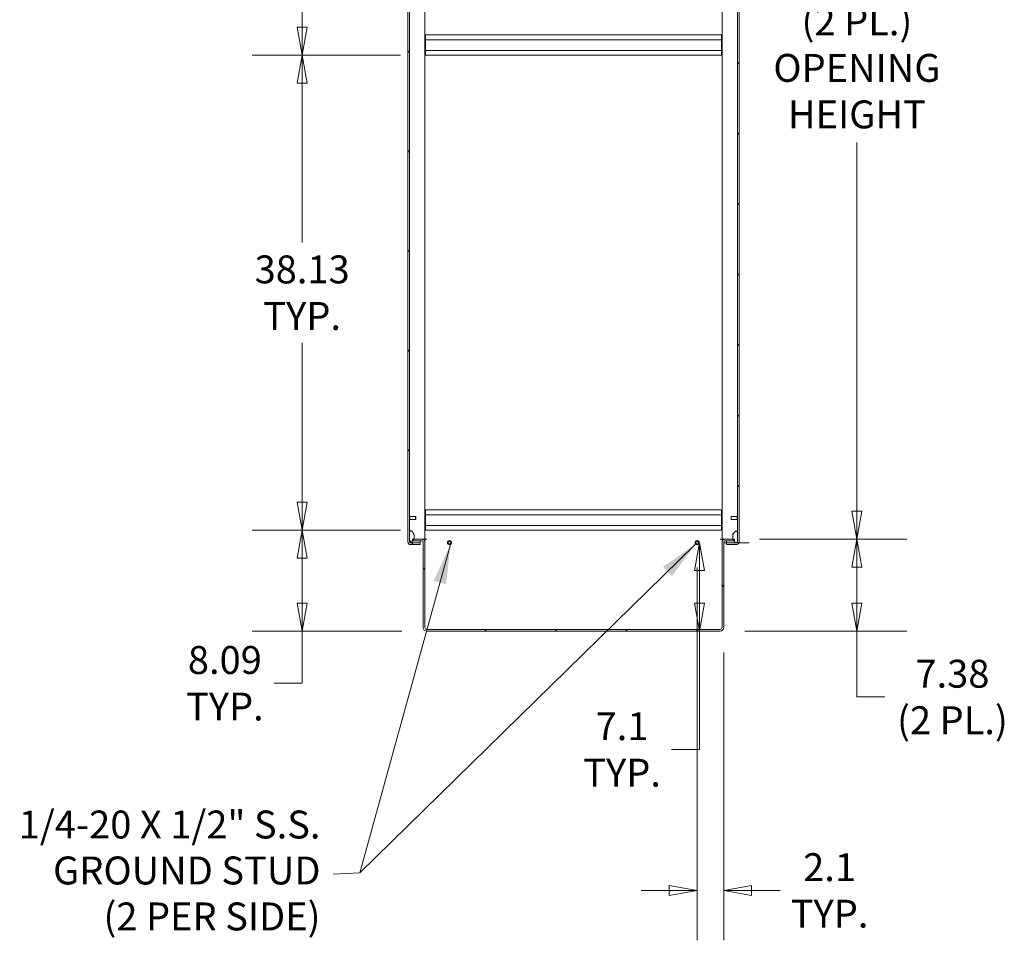
# Model space of a CAD drawing. Units: inches. Extents: x 20 to 524, y 10 to 327.
# Drawn here: x 77 to 156, y 132 to 206 of the extents above; entities that cross this region are included whole.
import ezdxf

# ---------------------------------------------------------------- set-up
doc = ezdxf.new("R2010")
doc.units = ezdxf.units.IN
doc.header["$LTSCALE"] = 32
doc.header["$MEASUREMENT"] = 0
doc.layers.get('0').update_dxf_attribs({"lineweight": 0})
for name, color, linetype, lineweight in [('Dimension (ANSI)', 7, 'Continuous', 5), ('Hatch (ANSI)', 7, 'Continuous', 5), ('Symbol (ANSI)', 7, 'Continuous', 5), ('Visible (ANSI)', 7, 'Continuous', 5)]:
    doc.layers.add(name, color=color, linetype=linetype, lineweight=lineweight)
doc.styles.add('ROMANS', font='tahoma.ttf')
doc.dimstyles.new('Default (ANSI)', dxfattribs={"dimscale": 32, "dimtxt": 0.07, "dimasz": 0.07, "dimexe": 0.125, "dimexo": 0.0625, "dimgap": 0.031496, "dimtad": 0, "dimtih": 1, "dimtoh": 1, "dimrnd": 1e-08, "dimzin": 0, "dimdsep": 46, "dimtxsty": 'ROMANS', "dimblk": 'Filled-1', "dimcen": 0.09, "dimdle": 0.393701, "dimclrd": 256, "dimclre": 256, "dimclrt": 256, "dimadec": 0, "dimazin": 0, "dimtfac": 0.928571, "dimtofl": 0, "dimtmove": 0, "dimatfit": 3, "dimfxl": 1, "dimtolj": 1, "dimtzin": 0, "dimlwd": -1, "dimlwe": -1, "dimarcsym": 0})
doc.dimstyles.new('Default (ANSI)$7', dxfattribs={"dimscale": 32, "dimtxt": 0.07, "dimasz": 0.098425, "dimexe": 0.125, "dimexo": 0.0625, "dimgap": 0.031496, "dimtad": 0, "dimtih": 1, "dimtoh": 1, "dimrnd": 1e-08, "dimzin": 0, "dimdsep": 46, "dimtxsty": 'ROMANS', "dimblk": 'Filled-1', "dimcen": 0.09, "dimdle": 0.393701, "dimclrd": 256, "dimclre": 256, "dimclrt": 256, "dimadec": 0, "dimazin": 0, "dimtfac": 0.928571, "dimtofl": 0, "dimtmove": 0, "dimatfit": 3, "dimfxl": 1, "dimtolj": 1, "dimtzin": 0, "dimlwd": -1, "dimlwe": -1, "dimarcsym": 0})

# ---------------------------------------------------------------- blocks, each defined once
blk = doc.blocks.new('Filled-1')
at = {"color": 0}
for p, q in [((0, 0), (-1, 0.179)), ((-1, 0.179), (-1, -0.179)), ((-1, 0), (0, 0)), ((-1, -0.179), (0, 0))]:
    blk.add_line(p, q, dxfattribs=at)
at = {"color": 0, "flags": 128}
blk.add_lwpolyline([(-1, -0.179), (0, 0), (-1, 0.179), (-1, -0.179)], dxfattribs=at)
at = {"color": 0}
blk.add_solid([(-1, -0.179), (0, 0), (-1, 0.179), (-1, -0.179)], dxfattribs=at)
blk = doc.blocks.new('*D17')
at = {"layer": 'Defpoints', "color": 0, "transparency": 16777216}
for p in [(99.718, 241.37), (109.622, 241.37), (109.622, 203.245)]:
    blk.add_point(p, dxfattribs=at)
at = {"layer": 'Dimension (ANSI)', "transparency": 16777216}
for p, q in [((107.622, 241.37), (95.718, 241.37)), ((99.718, 239.13), (99.718, 221.828)), ((99.718, 205.485), (99.718, 213.788)), ((107.622, 203.245), (95.718, 203.245))]:
    blk.add_line(p, q, dxfattribs=at)
at = {"layer": 'Dimension (ANSI)', "transparency": 16777216, "xscale": 2.240000009536743, "yscale": 2.240000009536743, "zscale": 2.240000009536743}
for p, rotation in [((99.718, 241.37), 90), ((99.718, 203.245), 270)]:
    blk.add_blockref('Filled-1', p, dxfattribs=dict(at, rotation=rotation))
at = {"layer": 'Dimension (ANSI)', "transparency": 16777216, "insert": (99.718, 217.808), "char_height": 2.24, "attachment_point": 5, "style": 'ROMANS'}
blk.add_mtext('\\A1;38.13\\PTYP.', dxfattribs=at)
blk = doc.blocks.new('*D23')
at = {"layer": 'Defpoints', "color": 0, "transparency": 16777216}
for p in [(109.622, 203.245), (99.718, 165.12), (109.622, 165.12)]:
    blk.add_point(p, dxfattribs=at)
at = {"layer": 'Dimension (ANSI)', "transparency": 16777216}
for p, q in [((107.622, 203.245), (95.718, 203.245)), ((99.718, 201.005), (99.718, 188.203)), ((99.718, 167.36), (99.718, 180.163)), ((107.622, 165.12), (95.718, 165.12))]:
    blk.add_line(p, q, dxfattribs=at)
at = {"layer": 'Dimension (ANSI)', "transparency": 16777216, "xscale": 2.240000009536743, "yscale": 2.240000009536743, "zscale": 2.240000009536743}
for p, rotation in [((99.718, 203.245), 90), ((99.718, 165.12), 270)]:
    blk.add_blockref('Filled-1', p, dxfattribs=dict(at, rotation=rotation))
at = {"layer": 'Dimension (ANSI)', "transparency": 16777216, "insert": (99.718, 184.183), "char_height": 2.24, "attachment_point": 5, "style": 'ROMANS'}
blk.add_mtext('\\A1;38.13\\PTYP.', dxfattribs=at)
blk = doc.blocks.new('*D24')
at = {"layer": 'Defpoints', "color": 0, "transparency": 16777216}
for p in [(131.594, 164.12), (131.608, 157.026), (133.269, 157.026)]:
    blk.add_point(p, dxfattribs=at)
at = {"layer": 'Dimension (ANSI)', "transparency": 16777216}
for p, q in [((133.594, 164.12), (135.608, 164.12)), ((131.608, 161.88), (131.608, 159.266)), ((131.608, 157.026), (131.608, 147.53)), ((131.608, 147.53), (129.368, 147.53))]:
    blk.add_line(p, q, dxfattribs=at)
at = {"layer": 'Dimension (ANSI)', "transparency": 16777216, "xscale": 2.240000009536743, "yscale": 2.240000009536743, "zscale": 2.240000009536743}
for p, rotation in [((131.608, 164.12), 90), ((131.608, 157.026), 270)]:
    blk.add_blockref('Filled-1', p, dxfattribs=dict(at, rotation=rotation))
at = {"layer": 'Dimension (ANSI)', "transparency": 16777216, "insert": (125.401, 147.53), "char_height": 2.24, "attachment_point": 5, "style": 'ROMANS'}
blk.add_mtext('\\A1;7.1\\PTYP.', dxfattribs=at)
blk = doc.blocks.new('*D25')
at = {"layer": 'Defpoints', "color": 0, "transparency": 16777216}
for p in [(131.426, 164.12), (133.56, 157.317), (133.56, 136.214)]:
    blk.add_point(p, dxfattribs=at)
at = {"layer": 'Dimension (ANSI)', "transparency": 16777216}
for p, q in [((131.426, 162.12), (131.426, 132.214)), ((133.56, 155.317), (133.56, 132.214)), ((129.186, 136.214), (126.946, 136.214)), ((135.8, 136.214), (138.094, 136.214))]:
    blk.add_line(p, q, dxfattribs=at)
at = {"layer": 'Dimension (ANSI)', "transparency": 16777216, "xscale": 2.240000009536743, "yscale": 2.240000009536743, "zscale": 2.240000009536743}
blk.add_blockref('Filled-1', (131.426, 136.214), dxfattribs=at)
at = {"layer": 'Dimension (ANSI)', "transparency": 16777216, "xscale": 2.240000009536743, "yscale": 2.240000009536743, "zscale": 2.240000009536743, "rotation": 180}
blk.add_blockref('Filled-1', (133.56, 136.214), dxfattribs=at)
at = {"layer": 'Dimension (ANSI)', "transparency": 16777216, "insert": (142.061, 136.214), "char_height": 2.24, "attachment_point": 5, "style": 'ROMANS'}
blk.add_mtext('\\A1;2.1\\PTYP.', dxfattribs=at)
blk = doc.blocks.new('*D30')
at = {"layer": 'Defpoints', "color": 0, "transparency": 16777216}
for p in [(99.718, 165.12), (109.622, 165.12), (109.725, 157.026)]:
    blk.add_point(p, dxfattribs=at)
at = {"layer": 'Dimension (ANSI)', "transparency": 16777216}
for p, q in [((107.622, 165.12), (95.718, 165.12)), ((99.718, 159.266), (99.718, 162.88)), ((107.725, 157.026), (95.718, 157.026)), ((99.718, 152.841), (99.718, 157.026)), ((97.478, 152.841), (99.718, 152.841))]:
    blk.add_line(p, q, dxfattribs=at)
at = {"layer": 'Dimension (ANSI)', "transparency": 16777216, "xscale": 2.240000009536743, "yscale": 2.240000009536743, "zscale": 2.240000009536743}
for p, rotation in [((99.718, 165.12), 90), ((99.718, 157.026), 270)]:
    blk.add_blockref('Filled-1', p, dxfattribs=dict(at, rotation=rotation))
at = {"layer": 'Dimension (ANSI)', "transparency": 16777216, "insert": (93.512, 152.841), "char_height": 2.24, "attachment_point": 5, "style": 'ROMANS'}
blk.add_mtext('\\A1;\\fTahoma|b0|i0;\\H2.2400;8.09\\P\\fTahoma|b0|i0;\\H2.2400;TYP.', dxfattribs=at)
blk = doc.blocks.new('*D38')
at = {"layer": 'Defpoints', "color": 0, "transparency": 16777216}
for p in [(134.426, 164.401), (144.256, 164.401), (133.269, 157.026)]:
    blk.add_point(p, dxfattribs=at)
at = {"layer": 'Dimension (ANSI)', "transparency": 16777216}
for p, q in [((136.426, 164.401), (148.256, 164.401)), ((144.256, 159.266), (144.256, 162.161)), ((135.269, 157.026), (148.256, 157.026)), ((144.256, 151.739), (144.256, 157.026)), ((146.496, 151.739), (144.256, 151.739))]:
    blk.add_line(p, q, dxfattribs=at)
at = {"layer": 'Dimension (ANSI)', "transparency": 16777216, "xscale": 2.240000009536743, "yscale": 2.240000009536743, "zscale": 2.240000009536743}
for p, rotation in [((144.256, 164.401), 90), ((144.256, 157.026), 270)]:
    blk.add_blockref('Filled-1', p, dxfattribs=dict(at, rotation=rotation))
at = {"layer": 'Dimension (ANSI)', "transparency": 16777216, "insert": (151.925, 151.739), "char_height": 2.24, "attachment_point": 5, "style": 'ROMANS'}
blk.add_mtext('\\A1;\\fTahoma|b0|i0;\\H2.2400;7.38\\P\\fTahoma|b0|i0;\\H2.2400;(2 PL.)', dxfattribs=at)
blk = doc.blocks.new('*D39')
at = {"layer": 'Defpoints', "color": 0, "transparency": 16777216}
for p in [(134.426, 243.776), (144.256, 243.776), (134.426, 164.401)]:
    blk.add_point(p, dxfattribs=at)
at = {"layer": 'Dimension (ANSI)', "transparency": 16777216}
for p, q in [((136.426, 243.776), (148.256, 243.776)), ((144.256, 241.536), (144.256, 211.956)), ((144.256, 166.641), (144.256, 196.222)), ((136.426, 164.401), (148.256, 164.401))]:
    blk.add_line(p, q, dxfattribs=at)
at = {"layer": 'Dimension (ANSI)', "transparency": 16777216, "xscale": 2.240000009536743, "yscale": 2.240000009536743, "zscale": 2.240000009536743}
for p, rotation in [((144.256, 243.776), 90), ((144.256, 164.401), 270)]:
    blk.add_blockref('Filled-1', p, dxfattribs=dict(at, rotation=rotation))
at = {"layer": 'Dimension (ANSI)', "transparency": 16777216, "insert": (144.256, 204.089), "char_height": 2.24, "attachment_point": 5, "style": 'ROMANS'}
blk.add_mtext('\\A1;\\fTahoma|b0|i0;\\H2.2400;79.37\\P\\fTahoma|b0|i0;\\H2.2400;(2 PL.)\\P\\fTahoma|b0|i0;\\H2.2400;OPENING\\P\\fTahoma|b0|i0;\\H2.2400;HEIGHT', dxfattribs=at)

msp = doc.modelspace()

# ---------------------------------------------------------------- hatches: boundary and pattern name
at = {"layer": 'Hatch (ANSI)'}
h = msp.add_hatch(dxfattribs=at)
h.set_pattern_fill('ANSI31', color=256, scale=32, angle=15, style=0)
edge = h.paths.add_edge_path()
edge.add_line((108.338, 164.192), (108.338, 164.236))
edge.add_line((108.338, 164.236), (108.338, 164.986))
edge.add_line((108.338, 164.986), (108.338, 243.236))
edge.add_line((108.338, 243.236), (108.338, 243.986))
edge.add_ellipse((108.432, 243.986), major_axis=(0, 0.0938), ratio=1, start_angle=26.07869, end_angle=90, ccw=False)
edge.add_ellipse((108.432, 243.986), major_axis=(0.0842, 0.0412), ratio=1, start_angle=63.92131, end_angle=90, ccw=False)
edge.add_line((108.432, 244.08), (108.463, 244.08))
edge.add_line((108.463, 244.08), (109.204, 244.08))
edge.add_line((109.204, 244.08), (109.204, 244.214))
edge.add_line((109.204, 244.214), (108.432, 244.214))
edge.add_ellipse((108.432, 243.986), major_axis=(0, 0.228), ratio=1, start_angle=0, end_angle=90)
edge.add_line((108.204, 243.986), (108.204, 164.192))
edge.add_ellipse((108.432, 164.192), major_axis=(0, -0.228), ratio=1, start_angle=270, end_angle=360)
edge.add_line((108.432, 163.964), (109.204, 163.964))
edge.add_line((109.204, 163.964), (109.204, 164.098))
edge.add_line((109.204, 164.098), (108.432, 164.098))
edge.add_ellipse((108.432, 164.192), major_axis=(-0.0938, 0), ratio=1, start_angle=0, end_angle=90, ccw=False)
h = msp.add_hatch(dxfattribs=at)
h.set_pattern_fill('ANSI31', color=256, scale=32, angle=75, style=0)
edge = h.paths.add_edge_path()
edge.add_spline(control_points=[(108.713, 164.611), (108.714, 164.679), (108.703, 164.745), (108.659, 164.872), (108.627, 164.927), (108.567, 165.006), (108.539, 165.035), (108.496, 165.065), (108.48, 165.074), (108.463, 165.08)], knot_values=[-1.042739, -1.042739, -1.042739, -1.042739, -0.719758, -0.719758, -0.395524, -0.395524, -0.134771, -0.134771, 0, 0, 0, 0], degree=3, periodic=0)
edge.add_spline(control_points=[(108.463, 165.08), (108.457, 165.082), (108.45, 165.084), (108.436, 165.085), (108.43, 165.085), (108.414, 165.083), (108.405, 165.08), (108.387, 165.069), (108.378, 165.06), (108.359, 165.036), (108.348, 165.015), (108.338, 164.986)], knot_values=[-0.664742, -0.664742, -0.664742, -0.664742, -0.577414, -0.577414, -0.497161, -0.497161, -0.381655, -0.381655, -0.231719, -0.231719, 0, 0, 0, 0], degree=3, periodic=0)
edge.add_line((108.338, 164.986), (108.338, 164.236))
edge.add_spline(control_points=[(108.338, 164.236), (108.344, 164.221), (108.35, 164.206), (108.364, 164.181), (108.371, 164.17), (108.387, 164.154), (108.395, 164.148), (108.412, 164.14), (108.421, 164.138), (108.441, 164.137), (108.453, 164.139), (108.463, 164.142)], knot_values=[-0.448906, -0.448906, -0.448906, -0.448906, -0.329015, -0.329015, -0.231099, -0.231099, -0.15594, -0.15594, -0.085923, -0.085923, 0, 0, 0, 0], degree=3, periodic=0)
edge.add_spline(control_points=[(108.463, 164.142), (108.482, 164.149), (108.5, 164.161), (108.536, 164.19), (108.555, 164.21), (108.581, 164.241), (108.59, 164.254), (108.599, 164.267)], knot_values=[-2.391422, -2.391422, -2.391422, -2.391422, -2.055846, -2.055846, -1.623142, -1.623142, -1.37439, -1.37439, -1.37439, -1.37439], degree=3, periodic=0)
edge.add_spline(control_points=[(108.599, 164.267), (108.626, 164.306), (108.651, 164.351), (108.671, 164.401)], knot_values=[-1.37439, -1.37439, -1.37439, -1.37439, -0.676826, -0.676826, -0.676826, -0.676826], degree=3, periodic=0)
edge.add_spline(control_points=[(108.671, 164.401), (108.671, 164.402), (108.671, 164.402), (108.69, 164.451), (108.712, 164.523), (108.713, 164.611)], knot_values=[-0.676826, -0.676826, -0.676826, -0.676826, -0.676211, -0.676211, 0, 0, 0, 0], degree=3, periodic=0)
edge = h.paths.add_edge_path()
edge.add_spline(control_points=[(108.463, 243.142), (108.483, 243.149), (108.502, 243.161), (108.539, 243.189), (108.559, 243.209), (108.614, 243.273), (108.65, 243.332), (108.696, 243.453), (108.715, 243.525), (108.713, 243.611)], knot_values=[-2.257161, -2.257161, -2.257161, -2.257161, -1.942155, -1.942155, -1.538284, -1.538284, -0.660248, -0.660248, 0, 0, 0, 0], degree=3, periodic=0)
edge.add_spline(control_points=[(108.713, 243.611), (108.712, 243.668), (108.703, 243.723), (108.686, 243.776)], knot_values=[-1.04833, -1.04833, -1.04833, -1.04833, -0.773913, -0.773913, -0.773913, -0.773913], degree=3, periodic=0)
edge.add_spline(control_points=[(108.686, 243.776), (108.682, 243.789), (108.678, 243.8), (108.661, 243.848), (108.645, 243.881), (108.627, 243.91)], knot_values=[-0.773913, -0.773913, -0.773913, -0.773913, -0.712001, -0.712001, -0.526548, -0.526548, -0.526548, -0.526548], degree=3, periodic=0)
edge.add_spline(control_points=[(108.627, 243.91), (108.614, 243.935), (108.599, 243.957), (108.56, 244.008), (108.533, 244.036), (108.494, 244.066), (108.479, 244.075), (108.463, 244.08)], knot_values=[-0.526548, -0.526548, -0.526548, -0.526548, -0.37515, -0.37515, -0.125779, -0.125779, 0, 0, 0, 0], degree=3, periodic=0)
edge.add_spline(control_points=[(108.463, 244.08), (108.457, 244.082), (108.45, 244.084), (108.437, 244.085), (108.431, 244.086), (108.415, 244.083), (108.407, 244.08), (108.396, 244.074), (108.393, 244.072), (108.391, 244.07)], knot_values=[-0.496253, -0.496253, -0.496253, -0.496253, -0.43722, -0.43722, -0.382564, -0.382564, -0.302245, -0.302245, -0.274325, -0.274325, -0.274325, -0.274325], degree=3, periodic=0)
edge.add_spline(control_points=[(108.391, 244.07), (108.384, 244.065), (108.377, 244.058), (108.358, 244.034), (108.347, 244.01), (108.338, 243.986)], knot_values=[-0.274325, -0.274325, -0.274325, -0.274325, -0.195919, -0.195919, 0, 0, 0, 0], degree=3, periodic=0)
edge.add_line((108.338, 243.986), (108.338, 243.236))
edge.add_spline(control_points=[(108.338, 243.236), (108.343, 243.222), (108.349, 243.207), (108.363, 243.182), (108.37, 243.171), (108.386, 243.155), (108.393, 243.149), (108.41, 243.14), (108.419, 243.138), (108.44, 243.137), (108.452, 243.139), (108.463, 243.142)], knot_values=[-0.449475, -0.449475, -0.449475, -0.449475, -0.332123, -0.332123, -0.235975, -0.235975, -0.160829, -0.160829, -0.089664, -0.089664, 0, 0, 0, 0], degree=3, periodic=0)
h = msp.add_hatch(dxfattribs=at)
h.set_pattern_fill('ANSI31', color=256, scale=32, style=0)
edge = h.paths.add_edge_path()
edge.add_line((134.656, 243.986), (134.656, 243.955))
edge.add_line((134.656, 243.955), (134.656, 243.205))
edge.add_line((134.656, 243.205), (134.656, 164.955))
edge.add_line((134.656, 164.955), (134.656, 164.205))
edge.add_line((134.656, 164.205), (134.656, 164.192))
edge.add_ellipse((134.562, 164.192), major_axis=(0, -0.0937), ratio=1, start_angle=0, end_angle=90, ccw=False)
edge.add_line((134.562, 164.098), (133.79, 164.098))
edge.add_line((133.79, 164.098), (133.79, 163.964))
edge.add_line((133.79, 163.964), (134.562, 163.964))
edge.add_ellipse((134.562, 164.192), major_axis=(0.228, 0), ratio=1, start_angle=270, end_angle=360)
edge.add_line((134.79, 164.192), (134.79, 243.986))
edge.add_ellipse((134.562, 243.986), major_axis=(0, 0.228), ratio=1, start_angle=270, end_angle=360)
edge.add_line((134.562, 244.214), (133.79, 244.214))
edge.add_line((133.79, 244.214), (133.79, 244.08))
edge.add_line((133.79, 244.08), (134.562, 244.08))
edge.add_ellipse((134.562, 243.986), major_axis=(0, 0.0937), ratio=1, start_angle=270, end_angle=360, ccw=False)
h = msp.add_hatch(dxfattribs=at)
h.set_pattern_fill('ANSI31', color=256, scale=32, angle=-15, style=0)
edge = h.paths.add_edge_path()
edge.add_spline(control_points=[(134.281, 243.58), (134.28, 243.513), (134.291, 243.446), (134.336, 243.319), (134.367, 243.264), (134.427, 243.185), (134.456, 243.156), (134.498, 243.126), (134.514, 243.117), (134.531, 243.111)], knot_values=[-1.042739, -1.042739, -1.042739, -1.042739, -0.719758, -0.719758, -0.395524, -0.395524, -0.134771, -0.134771, 0, 0, 0, 0], degree=3, periodic=0)
edge.add_spline(control_points=[(134.531, 243.111), (134.538, 243.109), (134.545, 243.107), (134.558, 243.106), (134.565, 243.106), (134.58, 243.108), (134.589, 243.111), (134.608, 243.122), (134.616, 243.131), (134.635, 243.156), (134.646, 243.176), (134.656, 243.205)], knot_values=[-0.664742, -0.664742, -0.664742, -0.664742, -0.577414, -0.577414, -0.497161, -0.497161, -0.381655, -0.381655, -0.231719, -0.231719, 0, 0, 0, 0], degree=3, periodic=0)
edge.add_line((134.656, 243.205), (134.656, 243.955))
edge.add_spline(control_points=[(134.656, 243.955), (134.651, 243.97), (134.644, 243.985), (134.631, 244.01), (134.623, 244.021), (134.607, 244.037), (134.599, 244.043), (134.582, 244.051), (134.573, 244.053), (134.553, 244.055), (134.542, 244.052), (134.531, 244.049)], knot_values=[-0.448906, -0.448906, -0.448906, -0.448906, -0.329015, -0.329015, -0.231099, -0.231099, -0.15594, -0.15594, -0.085923, -0.085923, 0, 0, 0, 0], degree=3, periodic=0)
edge.add_spline(control_points=[(134.531, 244.049), (134.512, 244.042), (134.494, 244.03), (134.458, 244.001), (134.44, 243.982), (134.411, 243.946), (134.398, 243.929), (134.386, 243.91)], knot_values=[-2.391422, -2.391422, -2.391422, -2.391422, -2.055846, -2.055846, -1.623142, -1.623142, -1.295153, -1.295153, -1.295153, -1.295153], degree=3, periodic=0)
edge.add_spline(control_points=[(134.386, 243.91), (134.363, 243.875), (134.341, 243.834), (134.322, 243.785), (134.32, 243.781), (134.319, 243.776)], knot_values=[-1.295153, -1.295153, -1.295153, -1.295153, -0.676211, -0.676211, -0.618107, -0.618107, -0.618107, -0.618107], degree=3, periodic=0)
edge.add_spline(control_points=[(134.319, 243.776), (134.301, 243.728), (134.282, 243.661), (134.281, 243.58)], knot_values=[-0.618107, -0.618107, -0.618107, -0.618107, 0, 0, 0, 0], degree=3, periodic=0)
edge = h.paths.add_edge_path()
edge.add_spline(control_points=[(134.531, 165.049), (134.511, 165.042), (134.493, 165.031), (134.455, 165.002), (134.436, 164.982), (134.381, 164.918), (134.344, 164.859), (134.298, 164.738), (134.28, 164.667), (134.281, 164.58)], knot_values=[-2.257161, -2.257161, -2.257161, -2.257161, -1.942155, -1.942155, -1.538284, -1.538284, -0.660248, -0.660248, 0, 0, 0, 0], degree=3, periodic=0)
edge.add_spline(control_points=[(134.281, 164.58), (134.282, 164.519), (134.293, 164.459), (134.312, 164.401)], knot_values=[-1.04833, -1.04833, -1.04833, -1.04833, -0.751155, -0.751155, -0.751155, -0.751155], degree=3, periodic=0)
edge.add_spline(control_points=[(134.312, 164.401), (134.315, 164.394), (134.318, 164.386), (134.336, 164.338), (134.355, 164.301), (134.375, 164.267)], knot_values=[-0.751155, -0.751155, -0.751155, -0.751155, -0.712001, -0.712001, -0.498531, -0.498531, -0.498531, -0.498531], degree=3, periodic=0)
edge.add_spline(control_points=[(134.375, 164.267), (134.386, 164.248), (134.398, 164.231), (134.435, 164.183), (134.461, 164.155), (134.501, 164.126), (134.515, 164.117), (134.531, 164.111)], knot_values=[-0.498531, -0.498531, -0.498531, -0.498531, -0.37515, -0.37515, -0.125779, -0.125779, 0, 0, 0, 0], degree=3, periodic=0)
edge.add_spline(control_points=[(134.531, 164.111), (134.538, 164.109), (134.544, 164.107), (134.557, 164.106), (134.563, 164.106), (134.579, 164.108), (134.587, 164.111), (134.606, 164.122), (134.615, 164.13), (134.637, 164.158), (134.647, 164.181), (134.656, 164.205)], knot_values=[-0.496253, -0.496253, -0.496253, -0.496253, -0.43722, -0.43722, -0.382564, -0.382564, -0.302245, -0.302245, -0.195919, -0.195919, 0, 0, 0, 0], degree=3, periodic=0)
edge.add_line((134.656, 164.205), (134.656, 164.955))
edge.add_spline(control_points=[(134.656, 164.955), (134.651, 164.97), (134.645, 164.984), (134.632, 165.009), (134.624, 165.02), (134.609, 165.036), (134.601, 165.042), (134.584, 165.051), (134.575, 165.053), (134.554, 165.054), (134.542, 165.052), (134.531, 165.049)], knot_values=[-0.449475, -0.449475, -0.449475, -0.449475, -0.332123, -0.332123, -0.235975, -0.235975, -0.160829, -0.160829, -0.089664, -0.089664, 0, 0, 0, 0], degree=3, periodic=0)
h = msp.add_hatch(dxfattribs=at)
h.set_pattern_fill('ANSI31', color=256, scale=32, angle=90, style=0)
edge = h.paths.add_edge_path()
edge.add_line((133.653, 164.267), (134.375, 164.267))
edge.add_line((134.375, 164.267), (134.426, 164.267))
edge.add_line((134.426, 164.267), (134.426, 164.401))
edge.add_line((134.426, 164.401), (134.312, 164.401))
edge.add_line((134.312, 164.401), (133.653, 164.401))
edge.add_ellipse((133.653, 164.174), major_axis=(0, 0.228), ratio=1, start_angle=0, end_angle=90)
edge.add_line((133.426, 164.174), (133.426, 157.317))
edge.add_ellipse((133.269, 157.317), major_axis=(0, -0.156), ratio=1, start_angle=0, end_angle=90, ccw=False)
edge.add_line((133.269, 157.16), (109.725, 157.16))
edge.add_ellipse((109.725, 157.317), major_axis=(-0.156, 0), ratio=1, start_angle=0, end_angle=90, ccw=False)
edge.add_line((109.569, 157.317), (109.569, 164.174))
edge.add_ellipse((109.341, 164.174), major_axis=(0, 0.228), ratio=1, start_angle=270, end_angle=360)
edge.add_line((109.341, 164.401), (108.671, 164.401))
edge.add_line((108.671, 164.401), (108.569, 164.401))
edge.add_line((108.569, 164.401), (108.569, 164.267))
edge.add_line((108.569, 164.267), (108.599, 164.267))
edge.add_line((108.599, 164.267), (109.341, 164.267))
edge.add_ellipse((109.341, 164.174), major_axis=(0.0937, 0), ratio=1, start_angle=0, end_angle=90, ccw=False)
edge.add_line((109.435, 164.174), (109.435, 157.317))
edge.add_ellipse((109.725, 157.317), major_axis=(0, -0.29), ratio=1, start_angle=270, end_angle=360)
edge.add_line((109.725, 157.026), (133.269, 157.026))
edge.add_ellipse((133.269, 157.317), major_axis=(0.29, 0), ratio=1, start_angle=270, end_angle=360)
edge.add_line((133.56, 157.317), (133.56, 164.174))
edge.add_ellipse((133.653, 164.174), major_axis=(0, 0.0938), ratio=1, start_angle=0, end_angle=90, ccw=False)

# ---------------------------------------------------------------- linework, layer by layer
at = {"layer": 'Visible (ANSI)'}
for p, q in [((108.204, 243.986), (108.204, 164.192)), ((108.338, 164.192), (108.338, 243.986)), ((109.569, 243.776), (109.569, 164.401)), ((133.426, 164.401), (133.426, 243.776)), ((134.656, 243.986), (134.656, 164.192)), ((134.79, 164.192), (134.79, 243.986)), ((109.622, 204.87), (133.372, 204.87)), ((109.622, 204.485), (109.622, 204.87)), ((133.372, 204.87), (133.372, 204.485)), ((109.622, 204.485), (109.622, 203.63)), ((109.622, 204.485), (133.372, 204.485)), ((133.372, 203.63), (133.372, 204.485)), ((109.622, 203.63), (133.372, 203.63)), ((109.622, 203.245), (109.622, 203.63)), ((109.622, 203.245), (133.372, 203.245)), ((133.372, 203.63), (133.372, 203.245)), ((108.353, 166.266), (108.346, 166.266)), ((108.361, 166.258), (108.361, 165.937)), ((108.823, 166.223), (108.361, 166.223)), ((108.823, 165.973), (108.823, 166.223)), ((108.838, 166.207), (108.823, 166.223)), ((108.838, 166.207), (108.838, 165.989)), ((109.622, 166.745), (133.372, 166.745)), ((109.622, 166.36), (109.622, 166.745)), ((109.622, 166.36), (109.622, 165.505)), ((109.622, 166.36), (133.372, 166.36)), ((133.372, 166.745), (133.372, 166.36)), ((133.372, 165.505), (133.372, 166.36)), ((134.156, 166.207), (134.172, 166.223)), ((134.156, 165.989), (134.156, 166.207)), ((134.172, 166.223), (134.172, 165.973)), ((134.172, 166.223), (134.634, 166.223)), ((134.634, 165.937), (134.634, 166.258)), ((134.642, 166.266), (134.648, 166.266)), ((108.353, 165.929), (108.346, 165.929)), ((108.823, 165.973), (108.361, 165.973)), ((108.838, 165.989), (108.823, 165.973)), ((109.622, 165.505), (133.372, 165.505)), ((109.622, 165.12), (109.622, 165.505)), ((133.372, 165.505), (133.372, 165.12)), ((134.156, 165.989), (134.172, 165.973)), ((134.172, 165.973), (134.634, 165.973)), ((134.642, 165.929), (134.648, 165.929)), ((108.338, 164.986), (108.338, 164.236)), ((108.713, 164.771), (108.713, 164.621)), ((109.622, 165.12), (133.372, 165.12)), ((134.281, 164.589), (134.281, 164.859)), ((134.656, 164.205), (134.656, 164.955)), ((108.432, 164.099), (109.204, 164.099)), ((109.204, 164.098), (108.432, 164.098)), ((108.432, 163.964), (109.204, 163.964)), ((109.341, 164.401), (108.569, 164.401)), ((108.569, 164.401), (108.569, 164.267)), ((108.569, 164.267), (109.341, 164.267)), ((109.204, 164.267), (109.204, 164.099)), ((109.204, 163.964), (109.204, 164.098)), ((109.341, 164.401), (109.569, 164.401)), ((109.435, 164.174), (109.435, 157.317)), ((109.569, 164.334), (109.502, 164.334)), ((109.725, 164.401), (109.569, 164.401)), ((109.725, 164.401), (109.569, 164.401)), ((109.569, 164.334), (109.569, 164.401)), ((109.569, 164.334), (109.569, 164.174)), ((109.569, 157.317), (109.569, 164.174)), ((109.725, 164.401), (109.725, 164.401)), ((109.725, 164.401), (109.725, 164.401)), ((133.426, 164.401), (133.269, 164.401)), ((133.426, 164.401), (133.269, 164.401)), ((133.269, 164.401), (133.269, 164.401)), ((133.269, 164.401), (133.269, 164.401)), ((133.653, 164.401), (133.426, 164.401)), ((133.426, 164.401), (133.426, 164.334)), ((133.426, 164.174), (133.426, 164.334)), ((133.492, 164.334), (133.426, 164.334)), ((133.426, 164.174), (133.426, 157.317)), ((133.56, 157.317), (133.56, 164.174)), ((134.426, 164.401), (133.653, 164.401)), ((133.653, 164.267), (134.426, 164.267)), ((133.79, 164.099), (133.79, 164.267)), ((133.79, 164.099), (134.562, 164.099)), ((134.562, 164.098), (133.79, 164.098)), ((133.79, 164.098), (133.79, 163.964)), ((133.79, 163.964), (134.562, 163.964)), ((134.426, 164.267), (134.426, 164.401)), ((133.269, 157.16), (109.725, 157.16)), ((109.725, 157.026), (133.269, 157.026))]:
    msp.add_line(p, q, dxfattribs=at)
for centre, radius in [((111.551, 164.12), 0.169), ((111.551, 164.12), 0.125), ((111.551, 164.12), 0.109), ((131.426, 164.12), 0.169), ((131.426, 164.12), 0.125), ((131.426, 164.12), 0.109)]:
    msp.add_circle(centre, radius, dxfattribs=at)
for centre, radius, start, end in [((108.346, 166.258), 0.008, 90, 180), ((108.353, 166.258), 0.008, 0, 90), ((134.642, 166.258), 0.008, 90, 180), ((134.648, 166.258), 0.008, 0, 90), ((108.346, 165.937), 0.008, 180, 270), ((108.353, 165.937), 0.008, 270, 0), ((134.642, 165.937), 0.008, 180, 270), ((134.648, 165.937), 0.008, 270, 0), ((108.432, 164.192), 0.228, 180, 270), ((108.432, 164.192), 0.0938, 180, 270), ((109.341, 164.174), 0.228, 0, 90), ((109.341, 164.174), 0.0937, 0, 90), ((133.653, 164.174), 0.228, 90, 180), ((133.653, 164.174), 0.0938, 90, 180), ((134.562, 164.192), 0.0937, 270, 0), ((134.562, 164.192), 0.228, 270, 0), ((109.725, 157.317), 0.29, 180, 270), ((109.725, 157.317), 0.156, 180, 270), ((133.269, 157.317), 0.156, 270, 0), ((133.269, 157.317), 0.29, 270, 0)]:
    msp.add_arc(centre, radius, start, end, dxfattribs=at)
for points, knots in [([(108.463, 165.08), (108.457, 165.082), (108.45, 165.084), (108.436, 165.085), (108.43, 165.085), (108.414, 165.083), (108.405, 165.08), (108.387, 165.069), (108.378, 165.06), (108.359, 165.036), (108.348, 165.015), (108.338, 164.986)], [-0.6647416, -0.6647416, -0.6647416, -0.6647416, -0.5774144, -0.5774144, -0.4971613, -0.4971613, -0.3816552, -0.3816552, -0.2317188, -0.2317188, 0, 0, 0, 0]), ([(108.713, 164.611), (108.714, 164.679), (108.703, 164.745), (108.659, 164.872), (108.627, 164.927), (108.567, 165.006), (108.539, 165.035), (108.496, 165.065), (108.48, 165.074), (108.463, 165.08)], [-1.042739, -1.042739, -1.042739, -1.042739, -0.719758, -0.719758, -0.395524, -0.395524, -0.134771, -0.134771, 0, 0, 0, 0]), ([(108.463, 164.142), (108.482, 164.149), (108.5, 164.161), (108.536, 164.19), (108.555, 164.21), (108.607, 164.274), (108.644, 164.333), (108.69, 164.451), (108.712, 164.523), (108.713, 164.611)], [-2.391422, -2.391422, -2.391422, -2.391422, -2.055846, -2.055846, -1.623142, -1.623142, -0.676211, -0.676211, 0, 0, 0, 0]), ([(134.531, 165.049), (134.511, 165.042), (134.493, 165.031), (134.455, 165.002), (134.436, 164.982), (134.381, 164.918), (134.344, 164.859), (134.298, 164.738), (134.28, 164.667), (134.281, 164.58)], [-2.257161, -2.257161, -2.257161, -2.257161, -1.942155, -1.942155, -1.538284, -1.538284, -0.660248, -0.660248, 0, 0, 0, 0]), ([(134.281, 164.58), (134.282, 164.511), (134.296, 164.443), (134.345, 164.315), (134.377, 164.258), (134.435, 164.183), (134.461, 164.155), (134.501, 164.126), (134.515, 164.117), (134.531, 164.111)], [-1.04833, -1.04833, -1.04833, -1.04833, -0.712001, -0.712001, -0.37515, -0.37515, -0.125779, -0.125779, 0, 0, 0, 0]), ([(134.656, 164.955), (134.651, 164.97), (134.645, 164.984), (134.632, 165.009), (134.624, 165.02), (134.609, 165.036), (134.601, 165.042), (134.584, 165.051), (134.575, 165.053), (134.554, 165.054), (134.542, 165.052), (134.531, 165.049)], [-0.4494753, -0.4494753, -0.4494753, -0.4494753, -0.3321231, -0.3321231, -0.2359747, -0.2359747, -0.1608287, -0.1608287, -0.089664, -0.089664, 0, 0, 0, 0]), ([(108.338, 164.236), (108.344, 164.221), (108.35, 164.206), (108.364, 164.181), (108.371, 164.17), (108.387, 164.154), (108.395, 164.148), (108.412, 164.14), (108.421, 164.138), (108.441, 164.137), (108.453, 164.139), (108.463, 164.142)], [-0.4489058, -0.4489058, -0.4489058, -0.4489058, -0.3290151, -0.3290151, -0.2310988, -0.2310988, -0.1559399, -0.1559399, -0.085923, -0.085923, 0, 0, 0, 0]), ([(108.338, 164.192), (108.338, 164.17), (108.358, 164.149), (108.388, 164.127), (108.402, 164.118), (108.417, 164.108), (108.432, 164.099)], [0, 0, 0, 0, 0.692218, 0.692218, 0.692218, 1, 1, 1, 1]), ([(134.531, 164.111), (134.538, 164.109), (134.544, 164.107), (134.557, 164.106), (134.563, 164.106), (134.579, 164.108), (134.587, 164.111), (134.606, 164.122), (134.615, 164.13), (134.637, 164.158), (134.647, 164.181), (134.656, 164.205)], [-0.4962532, -0.4962532, -0.4962532, -0.4962532, -0.4372195, -0.4372195, -0.3825643, -0.3825643, -0.3022453, -0.3022453, -0.195919, -0.195919, 0, 0, 0, 0])]:
    msp.add_open_spline(points, degree=3, knots=knots, dxfattribs=at)
for points in [[(108.432, 164.099), (108.416, 164.103), (108.4, 164.107), (108.384, 164.111)], [(134.562, 164.099), (134.579, 164.103), (134.595, 164.107), (134.611, 164.111)], [(134.577, 164.108), (134.572, 164.105), (134.567, 164.102), (134.562, 164.099)], [(134.656, 164.192), (134.656, 164.175), (134.643, 164.158), (134.623, 164.14)]]:
    msp.add_open_spline(points, degree=3, dxfattribs=at)

# ---------------------------------------------------------------- texts
at = {"layer": 'Symbol (ANSI)', "insert": (101.193, 137.526), "char_height": 2.24, "width": 24.76707, "attachment_point": 6, "line_spacing_factor": 0.987884, "style": 'ROMANS'}
msp.add_mtext('1/4-20 X 1/2" S.S.\\PGROUND STUD\\P(2 PER SIDE)', dxfattribs=at)

# ---------------------------------------------------------------- dimensions: what is measured, and where the dimension line sits
at = {"layer": 'Dimension (ANSI)'}
for base, p1, p2, angle, text, override, picture, middle in [((144.25566028, 243.776481068), (134.425682078, 164.401481068), (134.425682078, 243.776481068), 90, '\\fTahoma|b0|i0;\\H2.2400;<>\\P\\fTahoma|b0|i0;\\H2.2400;(2 PL.)\\P\\fTahoma|b0|i0;\\H2.2400;OPENING\\P\\fTahoma|b0|i0;\\H2.2400;HEIGHT', {"dimgap": 0.031496, "dimdec": 2, "dimtol": 0, "dimlim": 0, "dimtp": 0, "dimtm": 0, "dimtdec": 2, "dimatfit": 1}, '*D39', (144.25566028, 204.088981068)), ((99.718484868, 241.370231068), (109.622182078, 203.245231068), (109.622182078, 241.370231068), 90, '<>\\PTYP.', {"dimgap": 0.031496, "dimdec": 2, "dimtol": 0, "dimlim": 0, "dimtp": 0, "dimtm": 0, "dimtdec": 2, "dimatfit": 1}, '*D17', (99.718484868, 217.807731068)), ((99.718484868, 165.120231068), (109.622182078, 203.245231068), (109.622182078, 165.120231068), 90, '<>\\PTYP.', {"dimgap": 0.031496, "dimdec": 2, "dimtol": 0, "dimlim": 0, "dimtp": 0, "dimtm": 0, "dimtdec": 2, "dimatfit": 1}, '*D23', (99.718484868, 184.182731068)), ((99.718, 165.12), (109.725, 157.026), (109.622, 165.12), 90, '\\fTahoma|b0|i0;\\H2.2400;<>\\P\\fTahoma|b0|i0;\\H2.2400;TYP.', {"dimgap": 0.031496, "dimdec": 2, "dimtol": 0, "dimlim": 0, "dimtp": 0, "dimtm": 0, "dimtdec": 2, "dimtmove": 1, "dimatfit": 2}, '*D30', (99.575, 152.841)), ((131.608, 157.026), (131.594, 164.12), (133.269, 157.026), 270, '<>\\PTYP.', {"dimgap": 0.031496, "dimdec": 1, "dimse2": 1, "dimtol": 0, "dimlim": 0, "dimtp": 0, "dimtm": 0, "dimtdec": 1, "dimatfit": 2}, '*D24', (125.401, 147.53)), ((144.25566028, 164.401481068), (133.269432078, 157.026481068), (134.425682078, 164.401481068), 270, '\\fTahoma|b0|i0;\\H2.2400;<>\\P\\fTahoma|b0|i0;\\H2.2400;(2 PL.)', {"dimgap": 0.031496, "dimdec": 2, "dimtol": 0, "dimlim": 0, "dimtp": 0, "dimtm": 0, "dimtdec": 2, "dimtmove": 1, "dimatfit": 2}, '*D38', (144.412308016, 151.738726952))]:
    dim = msp.add_linear_dim(base=base, p1=p1, p2=p2, angle=angle, text=text, dimstyle='Default (ANSI)', override=override, dxfattribs=at)
    dim.commit()
    dim.dimension.update_dxf_attribs({"geometry": picture, "text_midpoint": middle, "dimtype": 160})
dim = msp.add_linear_dim(base=(133.56, 136.214), p1=(131.426, 164.12), p2=(133.56, 157.317), text='<>\\PTYP.', dimstyle='Default (ANSI)', override={"dimgap": 0.031496, "dimtih": 0, "dimtoh": 0, "dimdec": 1, "dimtol": 0, "dimlim": 0, "dimtp": 0, "dimtm": 0, "dimtdec": 1, "dimatfit": 1}, dxfattribs=at)
dim.commit()
dim.dimension.update_dxf_attribs({"geometry": '*D25', "text_midpoint": (142.061, 136.214), "dimtype": 160})

# ---------------------------------------------------------------- leaders
at = {"layer": 'Symbol (ANSI)', "annotation_type": 0, "has_hookline": 1, "hookline_direction": 1, "text_width": 24.151}
msp.add_leader([(131.298, 164.011), (104.342, 137.639), (102.2, 137.526)], dimstyle='Default (ANSI)$7', override={"dimtad": 0}, dxfattribs=at)
at = {"layer": 'Symbol (ANSI)'}
msp.add_leader([(111.617, 163.965), (104.342, 137.639)], dimstyle='Default (ANSI)$7', override={"dimtad": 0}, dxfattribs=at)

doc.saveas('drawing.dxf')
